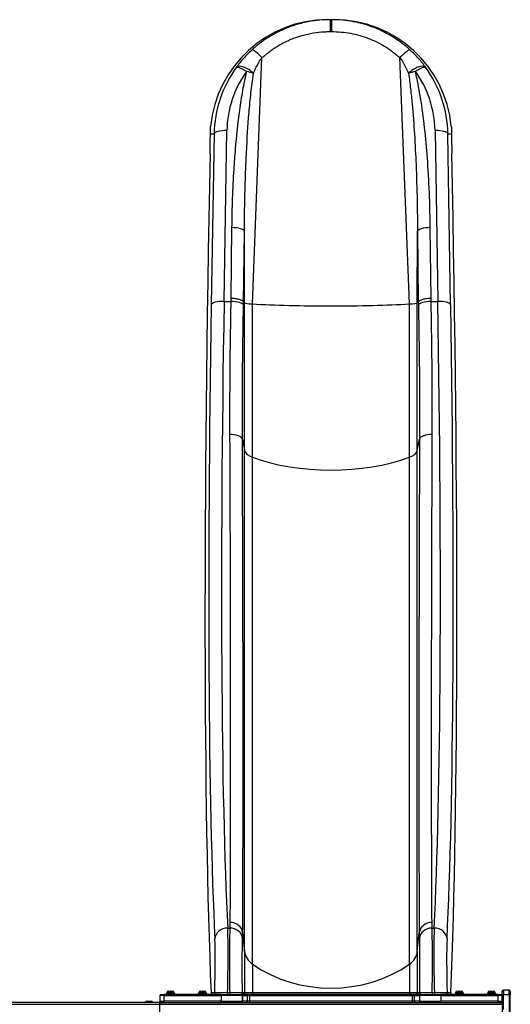
# Model space of a CAD drawing. Units: millimetres. Extents: x -3921 to 3357, y -1934 to 4204.
# Drawn here: x 710 to 1857, y 404 to 2704 of the extents above; entities that cross this region are included whole.
import ezdxf

# ---------------------------------------------------------------- set-up
doc = ezdxf.new("R2010")
doc.units = ezdxf.units.MM
doc.header["$LTSCALE"] = 100
doc.linetypes.add('DASHED', pattern=[0.2068, 0.1655, -0.0413])
doc.layers.add('SW_Toestellen', color=2, linetype='Continuous')

msp = doc.modelspace()

# ---------------------------------------------------------------- linework, layer by layer
at = {"layer": 'SW_Toestellen'}
for p, q in [((1436.1, 2704), (1430.4, 2704)), ((1439, 2704), (1436.1, 2704)), ((1444.6, 2704), (1439, 2704)), ((1253.9, 2040.2), (1276.3, 2615.5)), ((1621.1, 2040.2), (1598.7, 2615.5)), ((1187.8, 2046), (1194.3, 2445)), ((1680.7, 2445), (1687.2, 2046)), ((1155.8, 2437.1), (1164.4, 2437.1)), ((1164.4, 2437.1), (1157.9, 2038.1)), ((1717.1, 2038.1), (1710.6, 2437.1)), ((1710.6, 2437.1), (1719.2, 2437.1)), ((1205.5, 2218.2), (1203.6, 2052.8)), ((1233.4, 2044.4), (1235.3, 2209.9)), ((1235.8, 2042.6), (1235.3, 2209.9)), ((1639.2, 2042.6), (1639.7, 2209.9)), ((1639.7, 2209.9), (1641.6, 2044.4)), ((1671.4, 2052.8), (1669.5, 2218.2)), ((1187.8, 2046), (1203.5, 2046)), ((1233.4, 2044.4), (1235.8, 2042.6)), ((1235.8, 1697.5), (1235.8, 2042.6)), ((1253.9, 1681.9), (1253.9, 2040.2)), ((1621.1, 1681.9), (1621.1, 2040.2)), ((1639.2, 2042.6), (1641.6, 2044.4)), ((1639.2, 1697.5), (1639.2, 2042.6)), ((1671.5, 2046), (1687.2, 2046)), ((1230.6, 1724.1), (1235.8, 1697.5)), ((1639.2, 1697.5), (1644.4, 1724.1)), ((1235.8, 527.6), (1235.8, 1697.5)), ((1253.9, 498.2), (1253.9, 1681.9)), ((1621.1, 498.2), (1621.1, 1681.9)), ((1639.2, 527.6), (1639.2, 1697.5)), ((1196.4, 582.4), (1201.2, 582.4)), ((1673.8, 582.4), (1678.7, 582.4)), ((1231.2, 571.9), (1235.8, 527.6)), ((1639.2, 527.6), (1643.8, 571.9)), ((1235.8, 527.6), (1235.8, 431.6)), ((1639.2, 527.6), (1639.2, 431.6)), ((1253.9, 498.2), (1253.9, 431.6)), ((1621.1, 498.2), (1621.1, 431.6)), ((1840.5, 437.6), (1840.5, 427.6)), ((1840.5, 437.6), (1840.5, 427.6)), ((1853.5, 437.6), (1840.5, 437.6)), ((1853.5, 427.6), (1853.5, 437.6)), ((1853.5, 427.6), (1853.5, 437.6)), ((1047.5, 424.6), (1037.5, 424.6)), ((1047.5, 424.6), (1037.5, 424.6)), ((1037.5, 424.6), (1037.5, 411.6)), ((1040.5, 427.6), (1047.5, 427.6)), ((1180.8, 427.6), (1047.5, 427.6)), ((1047.5, 427.6), (1047.5, 424.6)), ((1047.5, 424.6), (1180.8, 424.6)), ((1047.5, 411.6), (1047.5, 424.6)), ((1047.5, 424.6), (1180.8, 424.6)), ((1072.5, 429.6), (1052.5, 429.6)), ((1052.5, 429.6), (1052.5, 427.6)), ((1071.3, 431.1), (1053.8, 431.1)), ((1053.8, 431.1), (1053.8, 429.6)), ((1057.8, 435.1), (1067.2, 435.1)), ((1071.3, 431.1), (1071.3, 429.6)), ((1072.5, 429.6), (1072.5, 427.6)), ((1147.5, 429.6), (1127.5, 429.6)), ((1127.5, 429.6), (1127.5, 427.6)), ((1146.3, 431.1), (1128.8, 431.1)), ((1128.8, 431.1), (1128.8, 429.6)), ((1132.8, 435.1), (1142.2, 435.1)), ((1146.3, 431.1), (1146.3, 429.6)), ((1147.5, 429.6), (1147.5, 427.6)), ((1157.3, 431.6), (1157.3, 427.6)), ((1157.3, 431.6), (1166, 431.6)), ((1166, 431.6), (1166, 427.6)), ((1166, 431.6), (1196, 431.6)), ((1180.8, 424.6), (1180.8, 427.6)), ((1180.8, 427.6), (1226.7, 427.6)), ((1230.8, 424.6), (1180.8, 424.6)), ((1230.8, 424.6), (1180.8, 424.6)), ((1180.8, 424.6), (1180.8, 411.6)), ((1196, 431.6), (1196, 427.6)), ((1196, 431.6), (1200.9, 431.6)), ((1200.9, 431.6), (1200.9, 427.6)), ((1200.9, 431.6), (1230.7, 431.6)), ((1230.7, 427.6), (1226.7, 427.6)), ((1230.7, 431.6), (1230.7, 427.6)), ((1230.7, 431.6), (1235.8, 431.6)), ((1235.8, 427.6), (1230.7, 427.6)), ((1230.8, 424.6), (1242.1, 424.6)), ((1230.8, 424.6), (1230.8, 424.6)), ((1230.8, 424.6), (1242.1, 424.6)), ((1230.8, 424.6), (1230.8, 424.6)), ((1230.8, 424.6), (1230.8, 411.6)), ((1230.8, 411.6), (1230.8, 424.6)), ((1235.8, 431.6), (1235.8, 427.6)), ((1235.8, 431.6), (1253.9, 431.6)), ((1253.9, 427.6), (1235.8, 427.6)), ((1242.1, 424.6), (1248.1, 424.6)), ((1242.1, 424.6), (1248.1, 424.6)), ((1242.1, 424.6), (1242.1, 411.6)), ((1248.1, 427.6), (1248.1, 424.6)), ((1248.1, 424.6), (1626.9, 424.6)), ((1248.1, 424.6), (1626.9, 424.6)), ((1248.1, 411.6), (1248.1, 424.6)), ((1253.9, 431.6), (1253.9, 427.6)), ((1253.9, 431.6), (1621.1, 431.6)), ((1621.1, 427.6), (1253.9, 427.6)), ((1621.1, 431.6), (1621.1, 427.6)), ((1621.1, 431.6), (1639.2, 431.6)), ((1639.2, 427.6), (1621.1, 427.6)), ((1626.9, 427.6), (1626.9, 424.6)), ((1626.9, 424.6), (1632.9, 424.6)), ((1626.9, 424.6), (1632.9, 424.6)), ((1626.9, 424.6), (1626.9, 411.6)), ((1632.9, 424.6), (1644.2, 424.6)), ((1632.9, 424.6), (1644.2, 424.6)), ((1632.9, 411.6), (1632.9, 424.6)), ((1639.2, 431.6), (1639.2, 427.6)), ((1639.2, 431.6), (1644.3, 431.6)), ((1644.3, 427.6), (1639.2, 427.6)), ((1694.2, 424.6), (1644.2, 424.6)), ((1644.2, 424.6), (1644.2, 424.6)), ((1694.2, 424.6), (1644.2, 424.6)), ((1644.2, 424.6), (1644.2, 424.6)), ((1644.2, 424.6), (1644.2, 411.6)), ((1644.2, 424.6), (1644.2, 411.6)), ((1644.3, 431.6), (1644.3, 427.6)), ((1644.3, 431.6), (1674.1, 431.6)), ((1648.3, 427.6), (1644.3, 427.6)), ((1648.3, 427.6), (1694.2, 427.6)), ((1674.1, 431.6), (1679.1, 431.6)), ((1674.1, 431.6), (1674.1, 427.6)), ((1679.1, 431.6), (1679.1, 427.6)), ((1679.1, 431.6), (1709, 431.6)), ((1827.5, 427.6), (1694.2, 427.6)), ((1694.2, 427.6), (1694.2, 424.6)), ((1694.2, 424.6), (1827.5, 424.6)), ((1694.2, 424.6), (1827.5, 424.6)), ((1694.2, 424.6), (1694.2, 411.6)), ((1709, 431.6), (1709, 427.6)), ((1709, 431.6), (1717.7, 431.6)), ((1717.7, 431.6), (1717.7, 427.6)), ((1747.5, 429.6), (1727.5, 429.6)), ((1727.5, 429.6), (1727.5, 427.6)), ((1746.3, 431.1), (1728.8, 431.1)), ((1728.8, 431.1), (1728.8, 429.6)), ((1732.8, 435.1), (1742.2, 435.1)), ((1746.3, 431.1), (1746.3, 429.6)), ((1747.5, 429.6), (1747.5, 427.6)), ((1822.5, 429.6), (1802.5, 429.6)), ((1802.5, 429.6), (1802.5, 427.6)), ((1821.3, 431.1), (1803.8, 431.1)), ((1803.8, 431.1), (1803.8, 429.6)), ((1807.8, 435.1), (1817.2, 435.1)), ((1821.3, 431.1), (1821.3, 429.6)), ((1822.5, 429.6), (1822.5, 427.6)), ((1827.5, 427.6), (1834.5, 427.6)), ((1827.5, 427.6), (1827.5, 424.6)), ((1837.5, 424.6), (1827.5, 424.6)), ((1837.5, 424.6), (1827.5, 424.6)), ((1827.5, 424.6), (1827.5, 411.6)), ((1837.5, 427.6), (1837.5, 434.6)), ((1840.5, 427.6), (1837.5, 427.6)), ((1837.5, 427.6), (1837.5, 424.6)), ((1837.5, 411.6), (1837.5, 424.6)), ((1840.5, 392.4), (1840.5, 427.6)), ((1840.5, 427.6), (1853.5, 427.6)), ((1840.5, 392.4), (1840.5, 427.6)), ((1853.5, 427.6), (1853.5, 18.1)), ((1853.5, 427.6), (1856.5, 427.6)), ((1853.5, 427.6), (1853.5, 18.1)), ((1856.5, 434.6), (1856.5, 427.6)), ((1856.5, 16.2), (1856.5, 427.6)), ((327.5, 405.1), (1037.5, 405.1)), ((1037.5, 408.6), (331, 408.6)), ((1007.8, 411.6), (1017.2, 411.6)), ((1037.5, 411.6), (1047.5, 411.6)), ((1037.5, 411.6), (1047.5, 411.6)), ((1037.5, 405.1), (1037.5, 408.6)), ((1037.5, 362.1), (1037.5, 405.1)), ((1037.5, 405.1), (1837.5, 405.1)), ((1041, 408.6), (1040.5, 408.6)), ((1041, 408.6), (1834, 408.6)), ((1180.8, 411.6), (1047.5, 411.6)), ((1180.8, 411.6), (1047.5, 411.6)), ((1047.5, 408.6), (1047.5, 411.6)), ((1180.8, 411.6), (1230.8, 411.6)), ((1180.8, 411.6), (1230.8, 411.6)), ((1180.8, 408.6), (1180.8, 411.6)), ((1242.1, 411.6), (1230.8, 411.6)), ((1230.8, 411.6), (1230.8, 411.6)), ((1230.8, 411.6), (1230.8, 411.6)), ((1242.1, 411.6), (1230.8, 411.6)), ((1248.1, 411.6), (1242.1, 411.6)), ((1248.1, 411.6), (1242.1, 411.6)), ((1626.9, 411.6), (1248.1, 411.6)), ((1626.9, 411.6), (1248.1, 411.6)), ((1248.1, 408.6), (1248.1, 411.6)), ((1632.9, 411.6), (1626.9, 411.6)), ((1632.9, 411.6), (1626.9, 411.6)), ((1626.9, 408.6), (1626.9, 411.6)), ((1644.2, 411.6), (1632.9, 411.6)), ((1644.2, 411.6), (1632.9, 411.6)), ((1644.2, 411.6), (1694.2, 411.6)), ((1644.2, 411.6), (1644.2, 411.6)), ((1644.2, 411.6), (1644.2, 411.6)), ((1644.2, 411.6), (1694.2, 411.6)), ((1827.5, 411.6), (1694.2, 411.6)), ((1827.5, 411.6), (1694.2, 411.6)), ((1694.2, 408.6), (1694.2, 411.6)), ((1827.5, 411.6), (1837.5, 411.6)), ((1827.5, 411.6), (1837.5, 411.6)), ((1827.5, 408.6), (1827.5, 411.6)), ((1834.5, 408.6), (1834, 408.6)), ((1837.5, 411.6), (1837.5, 405.1)), ((1837.5, 405.1), (1837.5, 362.1))]:
    msp.add_line(p, q, dxfattribs=at)
at = {"layer": 'SW_Toestellen', "color": 254, "linetype": 'DASHED', "ltscale": 5}
for radius in [1500, 1000]:
    msp.add_arc((1155.2, 2704), radius, 90, 180, dxfattribs=at)
at = {"layer": 'SW_Toestellen'}
for centre, radius, start, end in [((1840.5, 434.6), 3, 90, 180), ((1853.5, 434.6), 3, 0, 90), ((1040.5, 424.6), 3, 90, 180), ((1057.8, 431.1), 4.05, 90, 180), ((1067.2, 431.1), 4.05, 0, 90), ((1132.8, 431.1), 4.05, 90, 180), ((1142.2, 431.1), 4.05, 0, 90), ((1227.8, 424.6), 3, 0, 90), ((1647.2, 424.6), 3, 90, 180), ((1732.8, 431.1), 4.05, 90, 180), ((1742.2, 431.1), 4.05, 0, 90), ((1807.8, 431.1), 4.05, 90, 180), ((1817.2, 431.1), 4.05, 0, 90), ((1834.5, 424.6), 3, 0, 90), ((1007.8, 407.6), 4.05, 90, 164.9739), ((1017.2, 407.6), 4.05, 15.0261, 90), ((1040.5, 411.6), 3, 180, 270), ((1041, 405.1), 3.5, 90, 180), ((1227.8, 411.6), 3, 270, 0), ((1647.2, 411.6), 3, 180, 270), ((1834, 405.1), 3.5, 0, 90), ((1834.5, 411.6), 3, 270, 0)]:
    msp.add_arc(centre, radius, start, end, dxfattribs=at)
for centre, major_axis, ratio, start_param, end_param in [((1430.4, 2429), (-275.3, 0), 0.999064, 4.712389, 6.189748), ((1436.1, 2674.1), (0, 29.9), 0.001005, 4.782209, 6.283185), ((1439, 2674.1), (0, 29.9), 0.001005, 0, 1.500976), ((1444.6, 2429), (275.3, 0), 0.999064, 0.093438, 1.570796), ((1272.6, 2610.9), (-20.1, 22.1), 0.194248, 4.740321, 6.253646), ((1602.5, 2610.9), (20.1, 22.1), 0.194248, 0.029539, 1.542864), ((1439.6, 2429), (-202.2, 188.9), 0.988259, 0.119515, 0.727831), ((1439.6, 2437.7), (181.1, -167.6), 0.986825, 3.259439, 3.865475), ((1240.5, 2574.9), (-24.3, 17.4), 0.441948, 4.344095, 6.244438), ((1240.3, 2574.4), (-29.1, 7), 0.284831, 4.19883, 4.781268), ((1634.5, 2574.9), (24.3, 17.4), 0.441948, 0.038748, 1.93909), ((1634.7, 2574.4), (29.1, 7), 0.284831, 1.501917, 2.084355), ((1435.5, 2437.7), (181.1, 167.6), 0.986825, 5.559303, 6.165339), ((1435.5, 2429), (-202.2, -188.9), 0.988259, 2.413761, 3.022078), ((1194.3, 2436.2), (-30, 0.5), 0.292336, 4.717153, 6.237961), ((1680.7, 2436.2), (30, 0.5), 0.292336, 0.045225, 1.566032), ((1147.9, 2360.9), (4.4, 150), 0.043256, 4.92057, 5.246183), ((1727.1, 2360.9), (4.4, -150), 0.043256, 4.178595, 4.504208), ((1301.5, 3012.1), (89.4, 3020), 0.043256, 1.778977, 2.596589), ((1573.5, 3012.1), (-89.4, 3020), 0.043256, 3.686596, 4.504208), ((1205.5, 2209.5), (29.9, -0.3), 0.292355, 0.090371, 1.57409), ((1669.5, 2209.5), (-29.9, -0.3), 0.292355, 4.709095, 6.192815), ((1284.5, 2777.8), (-74.9, -2530), 0.043256, 5.010375, 5.7849), ((1187.8, 2037.2), (-30, 0.5), 0.292336, 4.717153, 6.237961), ((1314.4, 2776.9), (74.9, 2500), 0.043774, 1.868813, 2.643338), ((1203.5, 2037.3), (29.9, -0.6), 0.292319, 0.090985, 1.5766), ((1285.6, 2042.9), (-50, 0), 0.069756, 0.087266, 0.885336), ((1437.5, 2055.8), (290, 0), 0.069756, 4.026929, 4.712389), ((1437.5, 2055.8), (290, 0), 0.069756, 4.712389, 5.397849), ((1589.4, 2042.9), (50, 0), 0.069756, 5.397849, 6.195919), ((1671.5, 2037.3), (-29.9, -0.6), 0.292319, 4.706585, 6.1922), ((1560.6, 2776.9), (74.9, -2500), 0.043774, 0.498254, 1.27278), ((1687.2, 2037.2), (30, 0.5), 0.292336, 0.045225, 1.566032), ((1590.6, 2777.8), (-74.9, 2530), 0.043256, 3.639878, 4.414403), ((1200.8, 1723), (29.9, 0.1), 0.416602, 0.085569, 1.56917), ((1674.2, 1723), (-29.9, 0.1), 0.416602, 4.714015, 6.197617), ((1285.6, 1699.4), (-50, 0), 0.453129, 0.087266, 0.885336), ((1437.5, 1783.6), (290, 0), 0.453129, 4.026929, 5.397849), ((1589.4, 1699.4), (50, 0), 0.453129, 5.397849, 6.195919), ((1196.4, 556.1), (-30, -1.5), 0.877541, 4.668718, 6.192897), ((1189.6, 428), (4.3, 176), 0.035893, 4.73424, 5.784501), ((1201.2, 556.2), (29.9, -1), 0.877683, 0.114639, 1.599593), ((1201.5, 569.6), (29.9, -0.2), 0.872475, 0.092186, 1.57576), ((1673.6, 569.6), (-29.9, -0.2), 0.872475, 4.707426, 6.191), ((1673.8, 556.2), (-29.9, -1), 0.877683, 4.683592, 6.168546), ((1685.5, 428), (4.3, -176), 0.035893, 3.640277, 4.690538), ((1678.7, 556.1), (30, -1.5), 0.877541, 0.090288, 1.614468), ((1159.6, 428.8), (-4.3, -146), 0.043256, 1.591295, 2.643307), ((1715.4, 428.8), (-4.3, 146), 0.043256, 0.498285, 1.550298), ((1285.6, 531.3), (-50, 0), 0.856511, 0.087266, 0.885336), ((1589.4, 531.3), (50, 0), 0.856511, 5.397849, 6.195919), ((1437.5, 690.5), (290, 0), 0.856511, 4.026929, 5.397849), ((1227.8, 424.6), (0, 3), 0.997409, 4.712389, 6.283185), ((1239.1, 424.6), (0, 3), 0.997409, 4.712389, 6.283185), ((1635.9, 424.6), (0, 3), 0.997409, 0, 1.570796), ((1647.2, 424.6), (0, 3), 0.997409, 0, 1.570796), ((1227.8, 411.6), (0, -3), 0.997409, 0, 1.570796), ((1239.1, 411.6), (0, -3), 0.997409, 0, 1.570796), ((1635.9, 411.6), (0, -3), 0.997409, 4.712389, 6.283185), ((1647.2, 411.6), (0, -3), 0.997409, 4.712389, 6.283185)]:
    msp.add_ellipse(centre, major_axis=major_axis, ratio=ratio, start_param=start_param, end_param=end_param, dxfattribs=at)
for points, knots in [([(1436.1, 2704), (1433.9, 2704), (1431.7, 2703.9), (1425.8, 2703.8), (1422.1, 2703.6), (1409.2, 2702.8), (1400, 2701.7), (1380.6, 2698.5), (1370.3, 2696.2), (1352.5, 2691.1), (1344.9, 2688.5), (1332.6, 2683.8), (1327.9, 2681.8), (1317.8, 2677.2), (1312.5, 2674.6), (1303.6, 2669.9), (1300.1, 2667.8), (1293, 2663.7), (1289.5, 2661.5), (1283.4, 2657.5), (1280.8, 2655.7), (1276.5, 2652.6), (1274.7, 2651.3), (1271.2, 2648.7), (1269.5, 2647.4), (1266.6, 2645.1), (1265.3, 2644.1), (1263.1, 2642.3), (1262.1, 2641.5), (1260.5, 2640.1), (1259.7, 2639.5), (1258.4, 2638.4), (1257.9, 2637.9), (1256.9, 2637), (1256.5, 2636.7), (1255.7, 2636), (1255.4, 2635.7), (1254.8, 2635.2), (1254.6, 2635), (1254.1, 2634.6), (1253.9, 2634.4), (1253.6, 2634.1), (1253.5, 2634), (1253.2, 2633.7), (1253.1, 2633.6), (1252.9, 2633.5), (1252.8, 2633.4), (1252.7, 2633.3), (1252.6, 2633.2), (1252.5, 2633.1)], [17.72122, 17.72122, 17.72122, 17.72122, 18.296328, 18.296328, 19.301268, 19.301268, 21.753062, 21.753062, 24.532991, 24.532991, 26.671398, 26.671398, 28.040312, 28.040312, 29.645352, 29.645352, 30.74705, 30.74705, 31.860406, 31.860406, 32.716835, 32.716835, 33.321451, 33.321451, 33.89489, 33.89489, 34.335996, 34.335996, 34.675309, 34.675309, 34.936319, 34.936319, 35.137096, 35.137096, 35.291539, 35.291539, 35.410342, 35.410342, 35.501729, 35.501729, 35.572026, 35.572026, 35.626101, 35.626101, 35.667698, 35.667698, 35.695442, 35.695442, 35.719693, 35.719693, 35.719693, 35.719693]), ([(1622.5, 2633.1), (1622.4, 2633.2), (1622.4, 2633.2), (1622.3, 2633.3), (1622.2, 2633.4), (1622.1, 2633.5), (1622, 2633.6), (1621.7, 2633.9), (1621.5, 2634), (1620.6, 2634.8), (1619.9, 2635.5), (1618.2, 2637), (1617.2, 2637.9), (1615.1, 2639.7), (1614, 2640.5), (1610, 2643.9), (1606.9, 2646.3), (1600.7, 2651.1), (1597.5, 2653.4), (1585.6, 2661.6), (1576.6, 2667.1), (1557.9, 2677), (1548.2, 2681.5), (1522.7, 2691.4), (1506.3, 2696.1), (1472.8, 2702.4), (1455.8, 2704), (1439, 2704)], [0, 0, 0, 0, 0.017785, 0.017785, 0.035571, 0.035571, 0.071141, 0.071141, 0.142282, 0.142282, 0.398335, 0.398335, 0.772194, 0.772194, 1.146053, 1.146053, 2.213639, 2.213639, 3.281225, 3.281225, 6.130168, 6.130168, 8.979111, 8.979111, 13.48951, 13.48951, 17.999915, 17.999915, 17.999915, 17.999915]), ([(1276.3, 2615.5), (1276.4, 2615.5), (1276.5, 2615.6), (1276.8, 2615.7), (1276.9, 2615.7), (1277.1, 2615.9), (1277.2, 2616), (1277.5, 2616.2), (1277.7, 2616.3), (1278.1, 2616.5), (1278.3, 2616.7), (1278.7, 2617), (1278.9, 2617.2), (1279.5, 2617.7), (1279.8, 2617.9), (1280.5, 2618.5), (1280.9, 2618.8), (1281.8, 2619.5), (1282.3, 2619.9), (1283.4, 2620.9), (1284, 2621.4), (1285.5, 2622.7), (1286.4, 2623.3), (1288.3, 2624.9), (1289.4, 2625.8), (1291.9, 2627.8), (1293.3, 2628.9), (1296.3, 2631.1), (1297.8, 2632.2), (1301.6, 2634.9), (1303.8, 2636.5), (1309, 2639.9), (1312, 2641.8), (1318.1, 2645.4), (1321.1, 2647.1), (1328.7, 2651.2), (1333.3, 2653.4), (1342, 2657.3), (1346.1, 2659), (1356.7, 2663), (1363.3, 2665.2), (1378.8, 2669.6), (1387.7, 2671.5), (1404.6, 2674.3), (1412.6, 2675.2), (1423.9, 2675.9), (1427.1, 2676), (1432.3, 2676.1), (1434.2, 2676.1), (1436.1, 2676.1)], [-35.719693, -35.719693, -35.719693, -35.719693, -35.695442, -35.695442, -35.667698, -35.667698, -35.626101, -35.626101, -35.572026, -35.572026, -35.501729, -35.501729, -35.410342, -35.410342, -35.291539, -35.291539, -35.137096, -35.137096, -34.936319, -34.936319, -34.675309, -34.675309, -34.335996, -34.335996, -33.89489, -33.89489, -33.321451, -33.321451, -32.716835, -32.716835, -31.860406, -31.860406, -30.74705, -30.74705, -29.645352, -29.645352, -28.040312, -28.040312, -26.671398, -26.671398, -24.532991, -24.532991, -21.753062, -21.753062, -19.301268, -19.301268, -18.296328, -18.296328, -17.72122, -17.72122, -17.72122, -17.72122]), ([(1438.9, 2676.1), (1453.6, 2676.1), (1468.5, 2674.8), (1497.6, 2669.5), (1511.9, 2665.5), (1533.9, 2657.1), (1542.3, 2653.3), (1558.3, 2644.7), (1566.1, 2640), (1576.2, 2632.9), (1579, 2630.9), (1584.3, 2626.8), (1587, 2624.7), (1590.5, 2621.8), (1591.4, 2621.1), (1593.3, 2619.5), (1594.2, 2618.7), (1595.8, 2617.4), (1596.5, 2616.9), (1597.4, 2616.2), (1597.6, 2616.1), (1598, 2615.8), (1598.1, 2615.8), (1598.3, 2615.7), (1598.4, 2615.6), (1598.5, 2615.5), (1598.6, 2615.5), (1598.7, 2615.5)], [-17.999915, -17.999915, -17.999915, -17.999915, -13.48951, -13.48951, -8.979111, -8.979111, -6.130168, -6.130168, -3.281225, -3.281225, -2.213639, -2.213639, -1.146053, -1.146053, -0.772194, -0.772194, -0.398335, -0.398335, -0.142282, -0.142282, -0.071141, -0.071141, -0.035571, -0.035571, -0.017785, -0.017785, 0, 0, 0, 0]), ([(1252.5, 2633.1), (1245.6, 2626.8), (1239.1, 2620.2), (1227.1, 2606.6), (1221.5, 2599.7), (1216.5, 2592.7)], [0, 0, 0, 0, 2.557494, 2.557494, 5.114987, 5.114987, 5.114987, 5.114987]), ([(1658.5, 2592.7), (1653.5, 2599.7), (1648, 2606.6), (1635.9, 2620.2), (1629.4, 2626.8), (1622.5, 2633.1)], [0, 0, 0, 0, 2.557494, 2.557494, 5.114987, 5.114987, 5.114987, 5.114987]), ([(1256.5, 2578.7), (1259.2, 2585), (1262.2, 2591.4), (1268.9, 2603.8), (1272.4, 2609.8), (1276.3, 2615.5)], [-5.114987, -5.114987, -5.114987, -5.114987, -2.557494, -2.557494, 0, 0, 0, 0]), ([(1598.7, 2615.5), (1602.6, 2609.8), (1606.2, 2603.8), (1612.8, 2591.4), (1615.8, 2585), (1618.6, 2578.7)], [-5.114987, -5.114987, -5.114987, -5.114987, -2.557494, -2.557494, 0, 0, 0, 0]), ([(1240.3, 2583.2), (1236.7, 2568.3), (1233.6, 2553.3), (1228.3, 2523.1), (1225.9, 2508), (1219.6, 2462.5), (1216.4, 2432), (1212.6, 2385.9), (1211.4, 2370.4), (1207.6, 2309.4), (1206, 2263.8), (1205.5, 2218.2)], [0, 0, 0, 0, 4.794589, 4.794589, 9.589178, 9.589178, 19.178356, 19.178356, 24.058826, 24.058826, 38.356713, 38.356713, 38.356713, 38.356713]), ([(1216.5, 2592.7), (1216.7, 2592.9), (1216.9, 2593), (1217.7, 2593.3), (1218.6, 2593.4), (1220.6, 2593.1), (1221.7, 2592.9), (1224.1, 2592.1), (1225.4, 2591.5), (1227.9, 2590.4), (1229, 2589.9), (1231.4, 2588.6), (1232.6, 2587.9), (1235, 2586.6), (1235.9, 2586), (1238, 2584.7), (1239.1, 2584), (1240.3, 2583.2)], [-0.05881324, -0.05881324, -0.05881324, -0.05881324, -0.0539734, -0.0539734, -0.04180405, -0.04180405, -0.03112659, -0.03112659, -0.02122979, -0.02122979, -0.01467469, -0.01467469, -0.00811435, -0.00811435, -0.00405717, -0.00405717, 0, 0, 0, 0]), ([(1235.3, 2209.9), (1235.6, 2255.9), (1236.4, 2301.9), (1238.7, 2363.5), (1239.4, 2379.2), (1241.7, 2425.6), (1243.6, 2456.4), (1247.4, 2502.3), (1248.9, 2517.6), (1252.2, 2548), (1254.1, 2563.1), (1256.3, 2578.2)], [-38.356713, -38.356713, -38.356713, -38.356713, -24.058826, -24.058826, -19.178356, -19.178356, -9.589178, -9.589178, -4.794589, -4.794589, 0, 0, 0, 0]), ([(1256.3, 2578.2), (1256.3, 2578.2), (1256.3, 2578.2), (1256.3, 2578.2), (1256.3, 2578.2), (1256.3, 2578.3), (1256.3, 2578.3), (1256.3, 2578.3), (1256.3, 2578.3), (1256.4, 2578.4), (1256.4, 2578.4), (1256.4, 2578.5), (1256.4, 2578.5), (1256.4, 2578.6), (1256.4, 2578.6), (1256.4, 2578.6), (1256.4, 2578.6), (1256.5, 2578.7)], [0, 0, 0, 0, 0.00405717, 0.00405717, 0.00811435, 0.00811435, 0.01467469, 0.01467469, 0.02122979, 0.02122979, 0.03112659, 0.03112659, 0.04180405, 0.04180405, 0.0539734, 0.0539734, 0.05881324, 0.05881324, 0.05881324, 0.05881324]), ([(1618.6, 2578.7), (1618.6, 2578.6), (1618.6, 2578.6), (1618.6, 2578.5), (1618.6, 2578.5), (1618.7, 2578.4), (1618.7, 2578.4), (1618.7, 2578.3), (1618.7, 2578.3), (1618.7, 2578.3), (1618.7, 2578.2), (1618.7, 2578.2), (1618.7, 2578.2), (1618.7, 2578.2), (1618.7, 2578.2)], [0, 0, 0, 0, 0.01712051, 0.01712051, 0.02940662, 0.02940662, 0.02940662, 0.04366771, 0.04366771, 0.05124048, 0.05124048, 0.05502686, 0.05502686, 0.05881324, 0.05881324, 0.05881324, 0.05881324]), ([(1618.7, 2578.2), (1620.5, 2566.5), (1622, 2554.7), (1624.7, 2531.1), (1625.9, 2519.3), (1629.3, 2483.6), (1631.1, 2459.8), (1634, 2412.3), (1635.2, 2388.7), (1637.4, 2337.4), (1638.2, 2309.7), (1639.3, 2257.9), (1639.6, 2233.9), (1639.7, 2209.9)], [-38.36615, -38.36615, -38.36615, -38.36615, -34.637152, -34.637152, -30.908154, -30.908154, -23.450157, -23.450157, -16.093051, -16.093051, -7.463676, -7.463676, 0, 0, 0, 0]), ([(1634.7, 2583.2), (1635.9, 2583.9), (1636.9, 2584.6), (1638.8, 2585.8), (1639.7, 2586.4), (1642.3, 2587.9), (1643.7, 2588.7), (1647.6, 2590.7), (1649.7, 2591.6), (1651.5, 2592.2), (1653, 2592.8), (1654.3, 2593.1), (1656.8, 2593.4), (1657.9, 2593.3), (1658.5, 2592.7)], [-0.05881324, -0.05881324, -0.05881324, -0.05881324, -0.05502686, -0.05502686, -0.05124048, -0.05124048, -0.04366771, -0.04366771, -0.02940662, -0.02940662, -0.02940662, -0.01712051, -0.01712051, 0, 0, 0, 0]), ([(1669.5, 2218.2), (1669.2, 2242), (1668.7, 2265.8), (1666.8, 2317.1), (1665.4, 2344.6), (1661.8, 2395.4), (1659.8, 2418.8), (1654.8, 2465.8), (1651.9, 2489.5), (1646.4, 2524.8), (1644.4, 2536.5), (1640, 2559.9), (1637.5, 2571.6), (1634.7, 2583.2)], [0, 0, 0, 0, 7.463676, 7.463676, 16.093051, 16.093051, 23.450157, 23.450157, 30.908154, 30.908154, 34.637152, 34.637152, 38.36615, 38.36615, 38.36615, 38.36615]), ([(1155.8, 2437.1), (1155.8, 2439.4), (1155.8, 2441.7), (1156, 2447.6), (1156.1, 2451.2), (1156.3, 2454.6)], [80.395048, 80.395048, 80.395048, 80.395048, 81.164803, 81.164803, 82.441788, 82.441788, 82.441788, 82.441788]), ([(1718.7, 2454.6), (1718.9, 2451.1), (1719.1, 2447.4), (1719.2, 2441.4), (1719.2, 2439.2), (1719.2, 2437.1)], [60.940791, 60.940791, 60.940791, 60.940791, 62.265619, 62.265619, 62.988046, 62.988046, 62.988046, 62.988046]), ([(1233.4, 2044.4), (1233.1, 2045.6), (1232, 2046.7), (1228.4, 2048.8), (1226, 2049.7), (1220.3, 2051.2), (1217.3, 2051.8), (1210.7, 2052.6), (1207.2, 2052.8), (1203.7, 2052.8), (1203.7, 2052.8), (1203.6, 2052.8)], [0, 0, 0, 0, 1.168017, 1.168017, 2.336042, 2.336042, 3.388963, 3.388963, 4.441886, 4.441886, 4.44906, 4.44906, 4.44906, 4.44906]), ([(1671.4, 2052.8), (1671.4, 2052.8), (1671.3, 2052.8), (1667.8, 2052.8), (1664.3, 2052.6), (1657.7, 2051.8), (1654.7, 2051.2), (1649, 2049.7), (1646.6, 2048.8), (1643, 2046.7), (1641.9, 2045.6), (1641.6, 2044.4)], [-0.007174, -0.007174, -0.007174, -0.007174, 0, 0, 1.052923, 1.052923, 2.105845, 2.105845, 3.273869, 3.273869, 4.441886, 4.441886, 4.441886, 4.441886]), ([(1203.5, 2046), (1202.4, 1993), (1201.7, 1940.6), (1200.8, 1836.9), (1200.6, 1785.8), (1200.8, 1735.4)], [-33.624361, -33.624361, -33.624361, -33.624361, -16.812181, -16.812181, 0, 0, 0, 0]), ([(1230.6, 1724.1), (1230.4, 1774.9), (1230.6, 1826.5), (1231.5, 1931.1), (1232.2, 1984), (1233.3, 2037.5)], [0, 0, 0, 0, 16.812181, 16.812181, 33.624361, 33.624361, 33.624361, 33.624361]), ([(1641.7, 2037.5), (1642.8, 1984), (1643.6, 1931.1), (1644.5, 1826.5), (1644.6, 1774.9), (1644.4, 1724.1)], [0, 0, 0, 0, 16.812181, 16.812181, 33.624361, 33.624361, 33.624361, 33.624361]), ([(1674.2, 1735.4), (1674.4, 1785.8), (1674.3, 1836.9), (1673.3, 1940.6), (1672.6, 1993), (1671.5, 2046)], [-33.624361, -33.624361, -33.624361, -33.624361, -16.812181, -16.812181, 0, 0, 0, 0]), ([(1200.8, 1735.4), (1201.1, 1669.2), (1201.3, 1604.1), (1201.8, 1465.5), (1202, 1392.6), (1202.3, 1238.1), (1202.4, 1157.7), (1202.4, 1033.9), (1202.4, 987.4), (1202.4, 898.1), (1202.3, 855.3), (1202.2, 773.8), (1202.1, 735), (1201.8, 662), (1201.6, 627.7), (1201.5, 595.7)], [-158.861721, -158.861721, -158.861721, -158.861721, -136.754583, -136.754583, -110.689059, -110.689059, -79.428409, -79.428409, -59.571307, -59.571307, -39.714205, -39.714205, -19.857102, -19.857102, 0, 0, 0, 0]), ([(1673.6, 595.7), (1673.3, 631.3), (1673.2, 669.8), (1672.9, 759.6), (1672.7, 812), (1672.6, 934.7), (1672.6, 1006.4), (1672.6, 1130.2), (1672.7, 1180.1), (1672.8, 1283.4), (1672.9, 1336.8), (1673.2, 1446.4), (1673.4, 1502.6), (1673.7, 1617.4), (1673.9, 1676), (1674.2, 1735.4)], [-158.861721, -158.861721, -158.861721, -158.861721, -136.749554, -136.749554, -110.684871, -110.684871, -79.424026, -79.424026, -59.568019, -59.568019, -39.712013, -39.712013, -19.856006, -19.856006, 0, 0, 0, 0]), ([(1231.2, 571.9), (1231.4, 604.2), (1231.6, 638.9), (1231.9, 712.7), (1232, 751.9), (1232.1, 834.3), (1232.2, 877.6), (1232.2, 967.9), (1232.2, 1014.9), (1232.2, 1140), (1232.1, 1221.3), (1231.7, 1377.5), (1231.5, 1451.3), (1231.1, 1591.4), (1230.9, 1657.2), (1230.6, 1724.1)], [0, 0, 0, 0, 19.857102, 19.857102, 39.714205, 39.714205, 59.571307, 59.571307, 79.428409, 79.428409, 110.689059, 110.689059, 136.754583, 136.754583, 158.861721, 158.861721, 158.861721, 158.861721]), ([(1644.4, 1724.1), (1644.2, 1664), (1644, 1604.8), (1643.6, 1488.7), (1643.4, 1431.9), (1643.2, 1321.1), (1643.1, 1267.2), (1642.9, 1162.7), (1642.8, 1112.2), (1642.8, 987.1), (1642.8, 914.5), (1643, 790.5), (1643.1, 737.6), (1643.4, 646.8), (1643.6, 607.9), (1643.8, 571.9)], [0, 0, 0, 0, 19.856006, 19.856006, 39.712013, 39.712013, 59.568019, 59.568019, 79.424026, 79.424026, 110.684871, 110.684871, 136.749554, 136.749554, 158.861721, 158.861721, 158.861721, 158.861721]), ([(1201.2, 582.4), (1201, 575.6), (1200.9, 567.1), (1200.6, 547.7), (1200.6, 536.6), (1200.5, 515.1), (1200.5, 504.9), (1200.5, 483.7), (1200.6, 472.6), (1200.7, 451.7), (1200.8, 441.7), (1200.9, 431.6)], [-18.451651, -18.451651, -18.451651, -18.451651, -14.881443, -14.881443, -11.309804, -11.309804, -8.483306, -8.483306, -5.656803, -5.656803, -3.175271, -3.175271, -3.175271, -3.175271]), ([(1201.5, 595.7), (1201.5, 593.5), (1201.4, 591.3), (1201.3, 586.8), (1201.3, 584.6), (1201.2, 582.4)], [0, 0, 0, 0, 1.388907, 1.388907, 2.777815, 2.777815, 2.777815, 2.777815]), ([(1673.8, 582.4), (1673.7, 584.6), (1673.7, 586.8), (1673.6, 591.3), (1673.6, 593.5), (1673.6, 595.7)], [0, 0, 0, 0, 1.388907, 1.388907, 2.777815, 2.777815, 2.777815, 2.777815]), ([(1674.1, 431.6), (1674.1, 433.2), (1674.2, 434.7), (1674.3, 450.6), (1674.4, 464.9), (1674.5, 489.5), (1674.5, 500.2), (1674.5, 520.4), (1674.5, 530), (1674.4, 547.7), (1674.3, 555.9), (1674.1, 570.5), (1674, 577), (1673.8, 582.4)], [-15.26375, -15.26375, -15.26375, -15.26375, -14.881023, -14.881023, -11.308678, -11.308678, -8.482432, -8.482432, -5.656181, -5.656181, -2.828093, -2.828093, 0, 0, 0, 0]), ([(1230.7, 431.6), (1230.6, 440), (1230.5, 448.4), (1230.4, 465.9), (1230.3, 475.1), (1230.3, 493), (1230.3, 501.5), (1230.4, 519.6), (1230.4, 528.9), (1230.7, 545.3), (1230.8, 552.4), (1231, 558.2)], [3.197207, 3.197207, 3.197207, 3.197207, 5.656803, 5.656803, 8.483306, 8.483306, 11.309804, 11.309804, 14.881443, 14.881443, 18.451651, 18.451651, 18.451651, 18.451651]), ([(1231, 558.2), (1231.1, 560.5), (1231.1, 562.7), (1231.2, 567.3), (1231.2, 569.6), (1231.2, 571.9)], [-2.777815, -2.777815, -2.777815, -2.777815, -1.388907, -1.388907, 0, 0, 0, 0]), ([(1643.8, 571.9), (1643.8, 569.6), (1643.8, 567.3), (1643.9, 562.7), (1644, 560.5), (1644, 558.2)], [-2.777815, -2.777815, -2.777815, -2.777815, -1.388907, -1.388907, 0, 0, 0, 0]), ([(1644, 558.2), (1644.2, 553.6), (1644.3, 548.2), (1644.5, 535.8), (1644.6, 528.9), (1644.7, 514.1), (1644.7, 506), (1644.7, 489), (1644.7, 480.1), (1644.6, 459.4), (1644.5, 447.3), (1644.4, 434.1), (1644.4, 432.9), (1644.3, 431.6)], [0, 0, 0, 0, 2.828093, 2.828093, 5.656181, 5.656181, 8.482432, 8.482432, 11.308678, 11.308678, 14.881023, 14.881023, 15.241637, 15.241637, 15.241637, 15.241637])]:
    msp.add_open_spline(points, degree=3, knots=knots, dxfattribs=at)
for points in [[(1436.1, 2676.1), (1437, 2676.1), (1438, 2676.1), (1438.9, 2676.1)], [(1203.6, 2052.8), (1203.6, 2050.6), (1203.5, 2048.3), (1203.5, 2046)], [(1671.5, 2046), (1671.5, 2048.3), (1671.4, 2050.6), (1671.4, 2052.8)], [(1233.3, 2037.5), (1233.3, 2039.8), (1233.4, 2042.1), (1233.4, 2044.4)], [(1233.4, 2044.4), (1233.4, 2044.4), (1233.4, 2044.4), (1233.4, 2044.4)], [(1641.6, 2044.4), (1641.6, 2042.1), (1641.7, 2039.8), (1641.7, 2037.5)], [(1641.6, 2044.4), (1641.6, 2044.4), (1641.6, 2044.4), (1641.6, 2044.4)]]:
    msp.add_open_spline(points, degree=3, dxfattribs=at)

doc.saveas('drawing.dxf')
